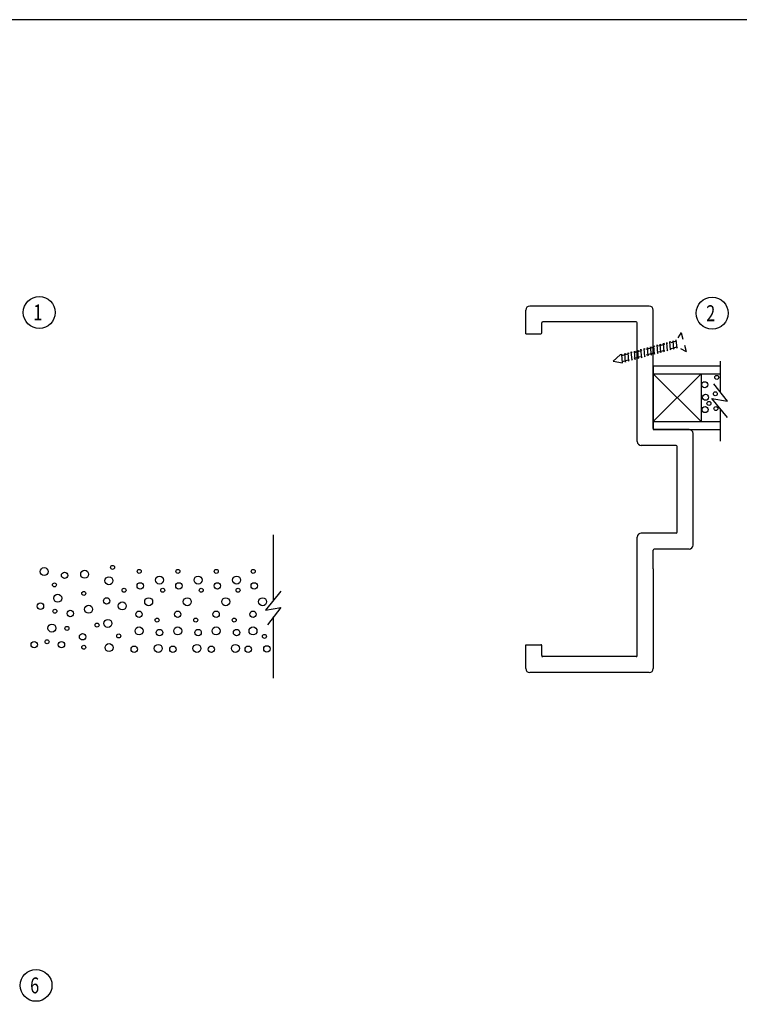
# Model space of a CAD drawing. Units: inches. Extents: x 143 to 259, y -70 to 44.
# Drawn here: x 174 to 185, y 29 to 44 of the extents above; entities that cross this region are included whole.
import ezdxf

# ---------------------------------------------------------------- set-up
doc = ezdxf.new("R2010")
doc.units = ezdxf.units.IN
doc.header["$MEASUREMENT"] = 0
doc.linetypes.add('HIDDEN', pattern=[0.375, 0.25, -0.125])
doc.layers.get('0').update_dxf_attribs({"linetype": 'CONTINUOUS'})
for name, color, linetype in [('CK_LEVEL_1', 7, 'CONTINUOUS'), ('FIBERGLASS', 33, 'CONTINUOUS'), ('SCREW', 6, 'CONTINUOUS'), ('SHEET1', 7, 'CONTINUOUS')]:
    doc.layers.add(name, color=color, linetype=linetype)

# ---------------------------------------------------------------- blocks, each defined once
blk = doc.blocks.new('GENDIM150')
at = {"layer": 'CK_LEVEL_1', "color": 6, "linetype": 'Continuous'}
blk.add_circle((38.202, 18.48), 0.25, dxfattribs=at)
at = {"layer": 'CK_LEVEL_1', "color": 6, "linetype": 'Continuous', "width": 0.75}
blk.add_text('1', height=0.25, dxfattribs=at).set_placement((38.109, 18.355))
blk = doc.blocks.new('A$C26334C4A')
at = {"linetype": 'HIDDEN', "ltscale": 0.5}
for p, q in [((0, 2.194), (0.598, 2.194)), ((0, 2.194), (0.174, 1.994)), ((0.598, 2.194), (0.424, 1.994))]:
    blk.add_line(p, q, dxfattribs=at)
at = {"linetype": 'Continuous', "ltscale": 0.5}
for p, q in [((0.174, 1.95), (0.424, 1.994)), ((0.209, 1.942), (0.174, 1.95)), ((0.174, 1.85), (0.424, 1.894)), ((0.209, 1.842), (0.174, 1.85)), ((0.174, 1.75), (0.424, 1.794)), ((0.424, 1.894), (0.389, 1.902)), ((0.424, 1.794), (0.389, 1.802)), ((0.209, 1.742), (0.174, 1.75)), ((0.174, 1.65), (0.424, 1.694)), ((0.209, 1.642), (0.174, 1.65)), ((0.174, 1.55), (0.424, 1.594)), ((0.209, 1.542), (0.174, 1.55)), ((0.174, 1.45), (0.424, 1.494)), ((0.424, 1.694), (0.389, 1.702)), ((0.424, 1.594), (0.389, 1.602)), ((0.424, 1.494), (0.389, 1.502)), ((0.209, 1.442), (0.174, 1.45)), ((0.174, 1.35), (0.424, 1.394)), ((0.209, 1.342), (0.174, 1.35)), ((0.174, 1.25), (0.424, 1.294)), ((0.209, 1.242), (0.174, 1.25)), ((0.174, 1.15), (0.424, 1.194)), ((0.424, 1.394), (0.389, 1.402)), ((0.424, 1.294), (0.389, 1.302)), ((0.424, 1.194), (0.389, 1.202)), ((0.209, 1.142), (0.174, 1.15)), ((0.174, 1.05), (0.424, 1.094)), ((0.209, 1.042), (0.174, 1.05)), ((0.174, 0.95), (0.424, 0.994)), ((0.209, 0.942), (0.174, 0.95)), ((0.174, 0.85), (0.424, 0.894)), ((0.424, 1.094), (0.389, 1.102)), ((0.424, 0.994), (0.389, 1.002)), ((0.424, 0.894), (0.389, 0.902)), ((0.209, 0.842), (0.174, 0.85)), ((0.174, 0.75), (0.424, 0.794)), ((0.209, 0.742), (0.174, 0.75)), ((0.174, 0.65), (0.424, 0.694)), ((0.209, 0.642), (0.174, 0.65)), ((0.174, 0.55), (0.424, 0.594)), ((0.424, 0.794), (0.389, 0.802)), ((0.424, 0.694), (0.389, 0.702)), ((0.424, 0.594), (0.389, 0.602)), ((0.209, 0.542), (0.174, 0.55)), ((0.174, 0.45), (0.424, 0.494)), ((0.209, 0.442), (0.174, 0.45)), ((0.174, 0.35), (0.424, 0.394)), ((0.209, 0.342), (0.174, 0.35)), ((0.424, 0.494), (0.389, 0.502)), ((0.424, 0.394), (0.389, 0.402)), ((0.424, 0.294), (0.389, 0.302)), ((0.174, 0.25), (0.424, 0.294)), ((0.299, 0), (0.174, 0.25)), ((0.299, 0), (0.424, 0.25)), ((0.424, 0.294), (0.424, 0.25))]:
    blk.add_line(p, q, dxfattribs=at)
at = {"linetype": 'HIDDEN', "ltscale": 0.005}
for p, q in [((0.209, 1.956), (0.209, 0.256)), ((0.389, 0.288), (0.389, 1.988))]:
    blk.add_line(p, q, dxfattribs=at)
blk = doc.blocks.new('GENDIM151')
at = {"layer": 'CK_LEVEL_1', "color": 6, "linetype": 'Continuous'}
blk.add_circle((45.202, 18.48), 0.25, dxfattribs=at)
at = {"layer": 'CK_LEVEL_1', "color": 6, "linetype": 'Continuous', "width": 0.75}
blk.add_text('2', height=0.25, dxfattribs=at).set_placement((45.109, 18.355))
blk = doc.blocks.new('GENDIM154')
at = {"layer": 'CK_LEVEL_1', "color": 6, "linetype": 'Continuous'}
blk.add_circle((45.202, 1.98), 0.25, dxfattribs=at)
at = {"layer": 'CK_LEVEL_1', "color": 6, "linetype": 'Continuous', "width": 0.75}
blk.add_text('6', height=0.25, dxfattribs=at).set_placement((45.109, 1.855))

msp = doc.modelspace()

# ---------------------------------------------------------------- linework, layer by layer
at = {"layer": 'CK_LEVEL_1', "color": 4, "linetype": 'Continuous'}
for p, q in [((183.49568, 38.93788), (184.54369, 38.93787)), ((183.49568, 38.93788), (183.49568, 37.93788)), ((183.49568, 37.93788), (184.54368, 37.93787))]:
    msp.add_line(p, q, dxfattribs=at)
at = {"layer": 'CK_LEVEL_1', "color": 15, "linetype": 'Continuous'}
for p, q in [((184.24568, 38.06287), (183.49568, 38.81288)), ((183.49568, 38.81288), (184.54369, 38.81287)), ((184.24568, 38.81287), (183.49568, 38.06288)), ((184.24568, 38.81287), (184.24568, 38.06287)), ((183.49568, 38.06288), (184.54368, 38.06287))]:
    msp.add_line(p, q, dxfattribs=at)
at = {"layer": 'CK_LEVEL_1', "color": 7, "linetype": 'Continuous'}
msp.add_polyline3d([(143.30028, 9.87082, 0), (196.61425, 9.87082, 0), (196.61425, 44.36809, 0), (143.30028, 44.36809, 0), (143.30028, 9.87082, 0)], close=True, dxfattribs=at)
at = {"layer": 'CK_LEVEL_1', "color": 5, "linetype": 'Continuous'}
for centre, radius in [((184.4926, 38.75705), 0.03125), ((184.30393, 38.64113), 0.04688), ((184.31651, 38.44404), 0.04688), ((184.47041, 38.49892), 0.03125), ((184.37044, 38.3479), 0.03125), ((184.30952, 38.25114), 0.04688), ((184.47903, 38.26795), 0.03125), ((173.93834, 35.70861), 0.0625), ((174.25904, 35.65013), 0.05), ((174.57385, 35.66825), 0.0625), ((175.01166, 35.77566), 0.03125), ((175.43005, 35.71266), 0.03125), ((176.0364, 35.71266), 0.03125), ((176.63991, 35.71266), 0.03125), ((177.21827, 35.71266), 0.03125), ((174.10064, 35.50119), 0.03125), ((174.95431, 35.56627), 0.0625), ((175.44623, 35.48508), 0.05), ((175.74821, 35.57663), 0.0625), ((176.05258, 35.48508), 0.05), ((176.35456, 35.57663), 0.0625), ((176.65608, 35.48508), 0.05), ((176.95807, 35.57663), 0.0625), ((177.23444, 35.48508), 0.05), ((174.56041, 35.36715), 0.03125), ((175.19236, 35.41693), 0.03125), ((175.79871, 35.41693), 0.03125), ((176.40222, 35.41693), 0.03125), ((176.98058, 35.41693), 0.03125), ((174.15089, 35.29221), 0.0625), ((174.91901, 35.24944), 0.05), ((175.16437, 35.17096), 0.0625), ((175.57835, 35.23657), 0.0625), ((176.18469, 35.23657), 0.0625), ((176.7882, 35.23657), 0.0625), ((177.36656, 35.23657), 0.0625), ((173.88016, 35.16716), 0.05), ((174.10703, 35.08844), 0.03125), ((174.34844, 35.05227), 0.05), ((174.63591, 35.11865), 0.0625), ((175.42736, 35.04038), 0.05), ((176.0337, 35.04038), 0.05), ((176.63721, 35.04038), 0.05), ((177.21557, 35.04038), 0.05), ((174.93788, 34.8963), 0.0625), ((175.71046, 34.94882), 0.03125), ((176.31681, 34.94882), 0.03125), ((176.92032, 34.94882), 0.03125), ((174.05949, 34.82268), 0.0625), ((174.29647, 34.81823), 0.03125), ((174.76802, 34.87014), 0.03125), ((175.42736, 34.77879), 0.0625), ((175.74821, 34.75263), 0.05), ((176.0337, 34.77879), 0.0625), ((176.35456, 34.75263), 0.05), ((176.63721, 34.77879), 0.0625), ((176.95807, 34.75263), 0.05), ((177.21557, 34.77879), 0.0625), ((173.78225, 34.56291), 0.05), ((173.98357, 34.60759), 0.03125), ((174.21009, 34.56291), 0.05), ((174.54154, 34.68703), 0.05), ((175.10775, 34.7001), 0.03125), ((177.39559, 34.69316), 0.03125), ((174.56041, 34.52249), 0.03125), ((174.95676, 34.51699), 0.0625), ((175.35186, 34.49104), 0.05), ((175.72934, 34.50412), 0.0625), ((175.95821, 34.49104), 0.05), ((176.33568, 34.50412), 0.0625), ((176.56171, 34.49104), 0.05), ((176.93919, 34.50412), 0.0625), ((177.14008, 34.49104), 0.05), ((177.43334, 34.49697), 0.05)]:
    msp.add_circle(centre, radius, dxfattribs=at)
at = {"layer": 'CK_LEVEL_1', "color": 163, "linetype": 'Continuous'}
msp.add_arc((181.74568, 39.62534), 0.25, 90, 90, dxfattribs=at)
at = {"layer": 'FIBERGLASS', "linetype": 'Continuous'}
for p, q in [((183.43318, 39.87541), (181.55818, 39.87541)), ((181.49568, 39.43791), (181.49568, 39.81291)), ((183.49568, 37.9535), (183.49568, 39.81291)), ((181.74568, 39.45353), (181.74568, 39.60978)), ((183.23005, 39.62541), (181.7613, 39.62541)), ((183.24568, 37.75038), (183.24568, 39.60978)), ((181.49568, 39.43791), (181.73005, 39.43791)), ((184.05818, 37.93788), (183.5113, 37.93788)), ((184.12068, 36.12538), (184.12068, 37.87538)), ((183.85505, 37.68788), (183.30818, 37.68788)), ((183.87068, 36.3285), (183.87068, 37.67225)), ((183.85505, 36.31288), (183.30818, 36.31288)), ((183.24568, 34.39104), (183.24568, 36.25038)), ((183.49568, 35.75038), (183.49568, 36.04725)), ((184.05818, 36.06288), (183.5113, 36.06288)), ((183.49568, 35.75038), (183.49568, 34.18791)), ((181.49568, 34.56291), (181.73005, 34.56291)), ((181.49568, 34.18791), (181.49568, 34.56291)), ((181.74568, 34.39104), (181.74568, 34.54728)), ((183.23005, 34.37541), (181.7613, 34.37541)), ((183.43318, 34.12541), (181.55818, 34.12541))]:
    msp.add_line(p, q, dxfattribs=at)
for centre, radius, start, end in [((181.55818, 39.81291), 0.0625, 90, 180), ((183.43318, 39.81291), 0.0625, 0, 90), ((181.7613, 39.60978), 0.01562, 90, 180), ((183.23005, 39.60978), 0.01562, 0, 90), ((181.73005, 39.45353), 0.01562, 270, 0), ((183.5113, 37.9535), 0.01562, 180, 270), ((184.05818, 37.87538), 0.0625, 0, 90), ((183.30818, 37.75038), 0.0625, 180, 270), ((183.85505, 37.67225), 0.01562, 0, 90), ((183.30818, 36.25038), 0.0625, 90, 180), ((183.85505, 36.3285), 0.01562, 270, 0), ((183.5113, 36.04725), 0.01562, 90, 180), ((184.05818, 36.12538), 0.0625, 270, 0), ((181.73005, 34.54728), 0.01562, 0, 90), ((181.7613, 34.39104), 0.01562, 180, 270), ((183.23005, 34.39104), 0.01562, 270, 0), ((181.55818, 34.18791), 0.0625, 180, 270), ((183.43318, 34.18791), 0.0625, 270, 360)]:
    msp.add_arc(centre, radius, start, end, dxfattribs=at)
at = {"layer": 'SHEET1', "color": 7, "linetype": 'Continuous'}
for p, q in [((184.54368, 39.01315), (184.54368, 38.53191)), ((184.66083, 38.38114), (184.44798, 38.65507)), ((184.41757, 38.42329), (184.66083, 38.38114)), ((184.66083, 38.12828), (184.41757, 38.42329)), ((184.54368, 38.27035), (184.54368, 37.75737)), ((177.53757, 35.25937), (177.53757, 36.28534)), ((177.65472, 35.40144), (177.41147, 35.10644)), ((177.41147, 35.10644), (177.65472, 35.14858)), ((177.65472, 35.14858), (177.44187, 34.87465)), ((177.53757, 34.03534), (177.53757, 34.99781))]:
    msp.add_line(p, q, dxfattribs=at)

# ---------------------------------------------------------------- block references
at = {"linetype": 'Continuous'}
for name, p in [('GENDIM150', (135.65927, 21.29499)), ('GENDIM151', (139.21839, 21.28327)), ('GENDIM154', (128.60937, 27.23754))]:
    msp.add_blockref(name, p, dxfattribs=at)
at = {"layer": 'SCREW', "linetype": 'Continuous', "ltscale": 0.125, "xscale": -0.5221552210005029, "yscale": 0.5221552210005029, "zscale": 0.5221552210005029, "rotation": 285.0043528923359}
msp.add_blockref('A$C26334C4A', (182.90986, 38.86243), dxfattribs=at)

doc.saveas('drawing.dxf')
